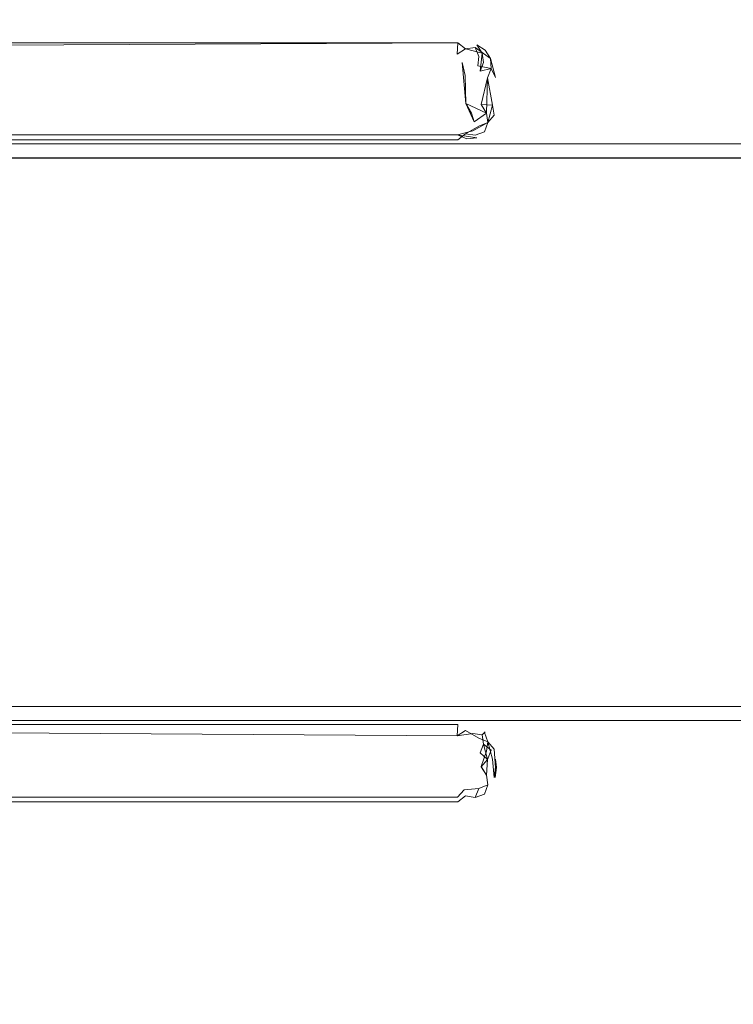
# Model space of a CAD drawing. Extents: x -700 to 700, y -70 to 40.
# Drawn here: x -124 to -117, y -12 to -2 of the extents above; entities that cross this region are included whole.
import ezdxf

# ---------------------------------------------------------------- set-up
doc = ezdxf.new("R2010")
doc.units = 0
doc.header["$LTSCALE"] = 500
doc.header["$MEASUREMENT"] = 0
for name, color, linetype in [('NOVOTERM_CHROM_MAT', 7, 'Continuous'), ('NOVOTERM_SZKLO_GRAFIT', 7, 'Continuous'), ('NOVOTERM_USZCZELKA', 7, 'Continuous')]:
    doc.layers.add(name, color=color, linetype=linetype)

msp = doc.modelspace()

# ---------------------------------------------------------------- linework, layer by layer
at = {"layer": 'NOVOTERM_CHROM_MAT', "lineweight": 0}
for points, invisible_edges in [([(57.64, -3.095, 1900), (57.64, 6.864, 1900), (-133.581, 6.864, 1900), (-133.581, -3.095, 1900)], 15), ([(57.64, -3.095, 1844), (-133.581, 6.864, 1844), (57.64, 6.864, 1844), (57.64, -3.095, 1844)], 11), ([(-133.581, 6.864, 1844), (57.64, -3.095, 1844), (-133.581, -2.095, 1844), (-133.581, 6.864, 1844)], 15), ([(57.64, -3.095, 0.106), (-133.581, -3.095, 0.106), (-133.581, 6.864, 0.106), (57.64, 6.864, 0.106)], 15), ([(-133.581, 6.864, 56.106), (57.64, -3.095, 56.106), (57.64, 6.864, 56.106), (-133.581, 6.864, 56.106)], 13), ([(57.64, -3.095, 56.106), (-133.581, 6.864, 56.106), (-133.581, -3.095, 56.106), (57.64, -3.095, 56.106)], 13), ([(-133.581, -2.095, 1844), (57.64, -3.095, 1844), (-133.581, -3.095, 1844), (-133.581, -2.095, 1844)], 13), ([(57.64, -3.095, 1844), (57.64, -6.095, 1844), (-133.581, -6.095, 1844), (-133.581, -3.095, 1844)], 10), ([(57.64, -6.095, 1900), (57.64, -3.095, 1900), (-133.581, -3.095, 1900), (-133.581, -6.095, 1900)], 15), ([(57.64, -3.095, 56.106), (-133.581, -3.095, 56.106), (-133.581, -6.095, 56.106), (57.64, -6.095, 56.106)], 5), ([(57.64, -6.095, 0.106), (-133.581, -6.095, 0.106), (-133.581, -3.095, 0.106), (57.64, -3.095, 0.106)], 15), ([(57.64, -6.095, 1844), (57.64, -9.095, 1844), (-133.581, -9.095, 1844), (-133.581, -6.095, 1844)], 10), ([(57.64, -9.095, 1900), (57.64, -6.095, 1900), (-133.581, -6.095, 1900), (-133.581, -9.095, 1900)], 15), ([(57.64, -6.095, 56.106), (-133.581, -6.095, 56.106), (-133.581, -9.095, 56.106), (57.64, -9.095, 56.106)], 5), ([(57.64, -9.095, 0.106), (-133.581, -9.095, 0.106), (-133.581, -6.095, 0.106), (57.64, -6.095, 0.106)], 15), ([(57.64, -25, 1900), (57.64, -9.095, 1900), (-133.581, -9.095, 1900), (-133.582, -25, 1900)], 15), ([(-133.582, -25, 1844), (57.64, -9.095, 1844), (57.64, -25, 1844), (-133.582, -25, 1844)], 13), ([(57.64, -9.095, 1844), (-133.582, -25, 1844), (-133.581, -10.095, 1844), (57.64, -9.095, 1844)], 15), ([(57.64, -25, 0.106), (-133.582, -25, 0.106), (-133.581, -9.095, 0.106), (57.64, -9.095, 0.106)], 15), ([(57.64, -9.095, 56.106), (-133.582, -25, 56.106), (57.64, -25, 56.106), (57.64, -9.095, 56.106)], 11), ([(-133.582, -25, 56.106), (57.64, -9.095, 56.106), (-133.581, -10.095, 56.106), (-133.582, -25, 56.106)], 15), ([(57.64, -9.095, 1844), (-133.581, -10.095, 1844), (-133.581, -9.095, 1844), (57.64, -9.095, 1844)], 11), ([(-133.581, -10.095, 56.106), (57.64, -9.095, 56.106), (-133.581, -9.095, 56.106), (-133.581, -10.095, 56.106)], 15)]:
    msp.add_3dface(points, dxfattribs=dict(at, invisible_edges=invisible_edges))
at = {"layer": 'NOVOTERM_SZKLO_GRAFIT', "lineweight": 0}
for points, invisible_edges in [([(626.391, -3.112, 81.371), (-129.509, -3.112, 81.371), (-129.509, -3.095, 81.5), (626.391, -3.095, 81.5)], 15), ([(626.391, -3.095, 1818.5), (-129.509, -3.095, 1818.5), (-129.509, -3.112, 1818.63), (626.391, -3.112, 1818.63)], 15), ([(626.391, -3.095, 1818.5), (626.391, -3.095, 81.5), (-129.509, -3.095, 81.5), (-129.509, -3.095, 1818.5)], 15), ([(626.391, -3.162, 81.25), (-129.509, -3.162, 81.25), (-129.509, -3.112, 81.371), (626.391, -3.112, 81.371)], 15), ([(626.391, -3.112, 1818.63), (-129.509, -3.112, 1818.63), (-129.509, -3.162, 1818.75), (626.391, -3.162, 1818.75)], 15), ([(626.391, -3.241, 81.146), (-129.509, -3.241, 81.146), (-129.509, -3.162, 81.25), (626.391, -3.162, 81.25)], 15), ([(626.391, -3.162, 1818.75), (-129.509, -3.162, 1818.75), (-129.509, -3.242, 1818.85), (626.391, -3.242, 1818.85)], 11), ([(626.391, -3.345, 81.067), (-129.509, -3.345, 81.067), (-129.509, -3.241, 81.146), (626.391, -3.241, 81.146)], 11), ([(626.391, -3.242, 1818.85), (-129.509, -3.242, 1818.85), (-129.509, -3.345, 1818.93), (626.391, -3.345, 1818.93)], 15), ([(626.391, -3.465, 81.017), (-129.509, -3.465, 81.017), (-129.509, -3.345, 81.067), (626.391, -3.345, 81.067)], 15), ([(626.391, -3.345, 1818.93), (-129.509, -3.345, 1818.93), (-129.509, -3.466, 1818.98), (626.391, -3.466, 1818.98)], 15), ([(626.391, -3.595, 81), (-129.509, -3.595, 81), (-129.509, -3.465, 81.017), (626.391, -3.465, 81.017)], 15), ([(626.391, -3.466, 1818.98), (-129.509, -3.466, 1818.98), (-129.509, -3.595, 1819), (626.391, -3.595, 1819)], 15), ([(-129.509, -8.595, 81), (-129.509, -3.595, 81), (626.391, -3.595, 81), (626.391, -8.595, 81)], 15), ([(626.391, -8.595, 1819), (626.391, -3.595, 1819), (-129.509, -3.595, 1819), (-129.509, -8.595, 1819)], 15), ([(-129.509, -8.595, 81), (626.391, -8.595, 81), (626.391, -8.724, 81.017), (-129.509, -8.724, 81.017)], 15), ([(-129.509, -8.725, 1818.98), (626.391, -8.725, 1818.98), (626.391, -8.595, 1819), (-129.509, -8.595, 1819)], 15), ([(-129.509, -8.724, 81.017), (626.391, -8.724, 81.017), (626.391, -8.845, 81.067), (-129.509, -8.845, 81.067)], 15), ([(-129.509, -8.845, 1818.93), (626.391, -8.845, 1818.93), (626.391, -8.725, 1818.98), (-129.509, -8.725, 1818.98)], 15), ([(-129.509, -8.845, 81.067), (626.391, -8.845, 81.067), (626.391, -8.948, 81.146), (-129.509, -8.948, 81.146)], 11), ([(-129.509, -8.949, 1818.85), (626.391, -8.949, 1818.85), (626.391, -8.845, 1818.93), (-129.509, -8.845, 1818.93)], 15), ([(-129.509, -8.948, 81.146), (626.391, -8.948, 81.146), (626.391, -9.028, 81.25), (-129.509, -9.028, 81.25)], 15), ([(-129.509, -9.028, 1818.75), (626.391, -9.028, 1818.75), (626.391, -8.949, 1818.85), (-129.509, -8.949, 1818.85)], 11), ([(-129.509, -9.028, 81.25), (626.391, -9.028, 81.25), (626.391, -9.078, 81.371), (-129.509, -9.078, 81.371)], 15), ([(-129.509, -9.078, 1818.63), (626.391, -9.078, 1818.63), (626.391, -9.028, 1818.75), (-129.509, -9.028, 1818.75)], 15), ([(-129.509, -9.078, 81.371), (626.391, -9.078, 81.371), (626.391, -9.095, 81.5), (-129.509, -9.095, 81.5)], 15), ([(-129.509, -9.095, 1818.5), (626.391, -9.095, 1818.5), (626.391, -9.078, 1818.63), (-129.509, -9.078, 1818.63)], 15), ([(-129.509, -9.095, 1818.5), (-129.509, -9.095, 81.5), (626.391, -9.095, 81.5), (626.391, -9.095, 1818.5)], 15)]:
    msp.add_3dface(points, dxfattribs=dict(at, invisible_edges=invisible_edges))
at = {"layer": 'NOVOTERM_USZCZELKA', "lineweight": 0}
for points, invisible_edges in [([(-130.009, -2.012, 1818.74), (-130.009, -2.095, 1818.88), (-119.762, -2.044, 1818.82), (-119.759, -2.001, 1818.66)], 13), ([(-130.009, -2.012, 1818.74), (-119.759, -2.001, 1818.66), (-119.759, -2.001, 81.326), (-130.009, -2.001, 81.326)], 15), ([(-119.759, -2.001, 81.326), (-119.762, -2.044, 81.166), (-130.009, -2.044, 81.166), (-130.009, -2.001, 81.326)], 13), ([(-130.009, -2.095, 1818.88), (-130.009, -2.239, 1818.97), (-119.769, -2.161, 1818.93), (-119.762, -2.044, 1818.82)], 15), ([(-119.762, -2.044, 81.166), (-119.769, -2.161, 81.049), (-130.009, -2.161, 81.049), (-130.009, -2.044, 81.166)], 14), ([(-119.762, -2.044, 1818.82), (-119.769, -2.161, 1818.93), (-119.68, -2.106, 1818.88), (-119.762, -2.044, 1818.82)], 15), ([(-119.68, -2.106, 81.1), (-119.769, -2.161, 81.049), (-119.762, -2.044, 81.166), (-119.68, -2.106, 81.1)], 15), ([(-119.762, -2.044, 81.166), (-119.759, -2.001, 81.326), (-119.658, -2.025, 81.243), (-119.68, -2.106, 81.1)], 15), ([(-119.759, -2.001, 1818.66), (-119.762, -2.044, 1818.82), (-119.655, -2.015, 1818.66), (-119.759, -2.001, 1818.66)], 15), ([(-119.762, -2.044, 1818.82), (-119.58, -2.092, 1818.82), (-119.559, -2.055, 1818.66), (-119.655, -2.015, 1818.66)], 15), ([(-119.762, -2.044, 1818.82), (-119.68, -2.106, 1818.88), (-119.58, -2.092, 1818.82), (-119.762, -2.044, 1818.82)], 14), ([(-119.658, -2.025, 81.243), (-119.759, -2.001, 81.326), (-119.759, -2.001, 1818.66), (-119.655, -2.015, 1818.66)], 15), ([(-119.564, -2.064, 81.243), (-119.68, -2.106, 81.1), (-119.658, -2.025, 81.243), (-119.564, -2.064, 81.243)], 15), ([(-119.564, -2.064, 81.243), (-119.658, -2.025, 81.243), (-119.655, -2.015, 1818.66), (-119.559, -2.055, 1818.66)], 15), ([(-119.769, -2.161, 81.049), (-119.68, -2.106, 81.1), (-119.678, -2.262, 81.017), (-119.78, -2.321, 81.006)], 14), ([(-119.769, -2.161, 1818.93), (-119.717, -2.246, 1818.97), (-119.64, -2.195, 1818.93), (-119.68, -2.106, 1818.88)], 15), ([(-119.507, -2.149, 81.166), (-119.68, -2.106, 81.1), (-119.564, -2.064, 81.243), (-119.507, -2.149, 81.166)], 15), ([(-119.543, -2.185, 1818.88), (-119.58, -2.092, 1818.82), (-119.68, -2.106, 1818.88), (-119.64, -2.195, 1818.93)], 12), ([(-119.507, -2.149, 81.166), (-119.678, -2.262, 81.017), (-119.68, -2.106, 81.1), (-119.507, -2.149, 81.166)], 11), ([(-119.507, -2.149, 81.166), (-119.528, -2.339, 81.049), (-119.678, -2.262, 81.017), (-119.507, -2.149, 81.166)], 14), ([(-119.559, -2.055, 1818.66), (-119.58, -2.092, 1818.82), (-119.476, -2.119, 1818.66), (-119.559, -2.055, 1818.66)], 15), ([(-119.543, -2.185, 1818.88), (-119.552, -2.282, 1818.93), (-119.422, -2.207, 1818.74), (-119.58, -2.092, 1818.82)], 11), ([(-119.476, -2.119, 1818.66), (-119.58, -2.092, 1818.82), (-119.422, -2.207, 1818.74), (-119.476, -2.119, 1818.66)], 15), ([(-119.476, -2.118, 81.326), (-119.564, -2.064, 81.243), (-119.559, -2.055, 1818.66), (-119.476, -2.119, 1818.66)], 14), ([(-119.564, -2.064, 81.243), (-119.476, -2.118, 81.326), (-119.422, -2.207, 81.243), (-119.507, -2.149, 81.166)], 7), ([(-119.494, -2.248, 81.1), (-119.507, -2.149, 81.166), (-119.414, -2.309, 81.166), (-119.528, -2.339, 81.049)], 6), ([(-119.414, -2.309, 81.166), (-119.507, -2.149, 81.166), (-119.422, -2.207, 81.243), (-119.414, -2.309, 81.166)], 11), ([(-119.422, -2.207, 81.243), (-119.476, -2.118, 81.326), (-119.476, -2.119, 1818.66), (-119.422, -2.207, 1818.74)], 9), ([(-119.717, -2.246, 1818.97), (-119.769, -2.161, 1818.93), (-130.009, -2.239, 1818.97), (-119.717, -2.246, 1818.97)], 15), ([(-119.769, -2.161, 81.049), (-119.78, -2.321, 81.006), (-130.009, -2.321, 81.006), (-130.009, -2.161, 81.049)], 15), ([(-129.524, -2.858, 1818.97), (-119.717, -2.246, 1818.97), (-130.009, -2.239, 1818.97), (-129.524, -2.858, 1818.97)], 15), ([(-119.717, -2.246, 1818.97), (-129.524, -2.858, 1818.97), (-119.679, -2.674, 1818.98), (-119.717, -2.246, 1818.97)], 11), ([(-119.717, -2.246, 1818.97), (-119.684, -2.381, 1818.98), (-119.552, -2.282, 1818.93), (-119.64, -2.195, 1818.93)], 14), ([(-119.717, -2.246, 1818.97), (-119.717, -2.246, 1818.97), (-119.684, -2.381, 1818.98)], 15), ([(-119.543, -2.185, 1818.88), (-119.64, -2.195, 1818.93), (-119.552, -2.282, 1818.93), (-119.543, -2.185, 1818.88)], 11), ([(-119.422, -2.207, 1818.74), (-119.552, -2.282, 1818.93), (-119.414, -2.309, 1818.82), (-119.422, -2.207, 1818.74)], 15), ([(-119.37, -2.402, 81.243), (-119.422, -2.207, 81.243), (-119.372, -2.298, 81.326), (-119.37, -2.402, 81.243)], 14), ([(-119.372, -2.298, 81.326), (-119.422, -2.207, 81.243), (-119.422, -2.207, 1818.74), (-119.372, -2.298, 1818.66)], 15), ([(-119.372, -2.298, 1818.66), (-119.422, -2.207, 1818.74), (-119.414, -2.309, 1818.82), (-119.372, -2.298, 1818.66)], 15), ([(-119.78, -2.321, 81.006), (-129.53, -2.775, 81.006), (-130.009, -2.321, 81.006), (-119.78, -2.321, 81.006)], 15), ([(-129.53, -2.775, 81.006), (-119.78, -2.321, 81.006), (-119.684, -2.715, 81.006), (-129.53, -2.775, 81.006)], 15), ([(-119.684, -2.381, 81.006), (-119.78, -2.321, 81.006), (-119.678, -2.262, 81.017), (-119.684, -2.381, 81.006)], 15), ([(-119.684, -2.715, 81.006), (-119.78, -2.321, 81.006), (-119.684, -2.381, 81.006), (-119.684, -2.715, 81.006)], 15), ([(-119.684, -2.381, 81.006), (-119.678, -2.262, 81.017), (-119.528, -2.339, 81.049), (-119.684, -2.381, 81.006)], 15), ([(-119.552, -2.282, 1818.93), (-119.684, -2.381, 1818.98), (-119.453, -2.408, 1818.88), (-119.552, -2.282, 1818.93)], 15), ([(-119.519, -2.684, 81.049), (-119.684, -2.715, 81.006), (-119.684, -2.381, 81.006), (-119.528, -2.339, 81.049)], 15), ([(-119.414, -2.309, 1818.82), (-119.552, -2.282, 1818.93), (-119.453, -2.408, 1818.88), (-119.414, -2.309, 1818.82)], 14), ([(-119.453, -2.407, 81.1), (-119.528, -2.339, 81.049), (-119.414, -2.309, 81.166), (-119.453, -2.407, 81.1)], 9), ([(-119.453, -2.407, 81.1), (-119.519, -2.684, 81.049), (-119.528, -2.339, 81.049), (-119.453, -2.407, 81.1)], 15), ([(-119.402, -2.692, 1818.82), (-119.414, -2.309, 1818.82), (-119.453, -2.408, 1818.88), (-119.464, -2.774, 1818.88)], 9), ([(-119.453, -2.407, 81.1), (-119.414, -2.309, 81.166), (-119.37, -2.402, 81.243), (-119.453, -2.407, 81.1)], 13), ([(-119.372, -2.298, 1818.66), (-119.414, -2.309, 1818.82), (-119.359, -2.401, 1818.66), (-119.372, -2.298, 1818.66)], 15), ([(-119.359, -2.695, 1818.66), (-119.359, -2.401, 1818.66), (-119.414, -2.309, 1818.82), (-119.402, -2.692, 1818.82)], 15), ([(-119.37, -2.402, 81.243), (-119.372, -2.298, 81.326), (-119.372, -2.298, 1818.66), (-119.359, -2.401, 1818.66)], 15), ([(-119.519, -2.685, 1818.93), (-119.453, -2.408, 1818.88), (-119.684, -2.381, 1818.98), (-119.679, -2.674, 1818.98)], 11), ([(-119.453, -2.407, 81.1), (-119.402, -2.692, 81.166), (-119.519, -2.684, 81.049), (-119.453, -2.407, 81.1)], 15), ([(-119.453, -2.408, 1818.88), (-119.519, -2.685, 1818.93), (-119.519, -2.685, 1818.93)], 14), ([(-119.402, -2.692, 81.166), (-119.453, -2.407, 81.1), (-119.37, -2.402, 81.243), (-119.359, -2.695, 81.326)], 14), ([(-119.359, -2.695, 81.326), (-119.37, -2.402, 81.243), (-119.359, -2.401, 1818.66), (-119.359, -2.695, 1818.66)], 15), ([(-129.53, -2.775, 81.006), (-119.684, -2.715, 81.006), (-119.78, -2.775, 81.006), (-129.53, -2.775, 81.006)], 15), ([(-119.679, -2.674, 1818.98), (-129.524, -2.858, 1818.97), (-119.774, -2.858, 1818.97), (-119.679, -2.674, 1818.98)], 15), ([(-119.78, -2.775, 81.006), (-119.684, -2.715, 81.006), (-119.645, -2.809, 81.017), (-119.78, -2.775, 81.006)], 15), ([(-119.59, -2.864, 1818.93), (-119.679, -2.674, 1818.98), (-119.774, -2.858, 1818.97), (-119.59, -2.864, 1818.93)], 14), ([(-119.645, -2.809, 81.017), (-119.684, -2.715, 81.006), (-119.519, -2.684, 81.049), (-119.645, -2.809, 81.017)], 15), ([(-119.62, -2.775, 1818.97), (-119.679, -2.674, 1818.98), (-119.59, -2.864, 1818.93), (-119.62, -2.775, 1818.97)], 10), ([(-119.679, -2.674, 1818.98), (-119.62, -2.775, 1818.97), (-119.59, -2.864, 1818.93), (-119.464, -2.774, 1818.88)], 7), ([(-119.519, -2.685, 1818.93), (-119.679, -2.674, 1818.98), (-119.464, -2.774, 1818.88), (-119.519, -2.685, 1818.93)], 11), ([(-119.519, -2.684, 81.049), (-119.464, -2.774, 81.1), (-119.543, -2.911, 81.1), (-119.645, -2.809, 81.017)], 14), ([(-119.464, -2.774, 81.1), (-119.519, -2.684, 81.049), (-119.402, -2.692, 81.166), (-119.464, -2.774, 81.1)], 13), ([(-119.402, -2.692, 1818.82), (-119.464, -2.774, 1818.88), (-119.45, -2.873, 1818.82), (-119.402, -2.692, 1818.82)], 15), ([(-119.402, -2.692, 81.166), (-119.45, -2.873, 81.166), (-119.464, -2.774, 81.1), (-119.402, -2.692, 81.166)], 12), ([(-119.402, -2.692, 1818.82), (-119.45, -2.873, 1818.82), (-119.372, -2.799, 1818.66), (-119.359, -2.695, 1818.66)], 15), ([(-119.383, -2.795, 81.243), (-119.402, -2.692, 81.166), (-119.359, -2.695, 81.326), (-119.383, -2.795, 81.243)], 14), ([(-119.383, -2.795, 81.243), (-119.359, -2.695, 81.326), (-119.359, -2.695, 1818.66), (-119.372, -2.799, 1818.66)], 15), ([(-119.78, -2.775, 81.006), (-119.769, -2.935, 81.049), (-129.519, -2.935, 81.049), (-129.53, -2.775, 81.006)], 15), ([(-129.524, -2.858, 1818.97), (-129.515, -3.001, 1818.88), (-119.765, -3.001, 1818.88), (-119.774, -2.858, 1818.97)], 13), ([(-119.78, -2.775, 81.006), (-119.645, -2.809, 81.017), (-119.769, -2.935, 81.049), (-119.78, -2.775, 81.006)], 15), ([(-119.697, -2.926, 1818.93), (-119.774, -2.858, 1818.97), (-119.765, -3.001, 1818.88), (-119.697, -2.926, 1818.93)], 15), ([(-119.606, -2.96, 1818.88), (-119.774, -2.858, 1818.97), (-119.697, -2.926, 1818.93), (-119.606, -2.96, 1818.88)], 15), ([(-119.606, -2.96, 1818.88), (-119.59, -2.864, 1818.93), (-119.774, -2.858, 1818.97), (-119.606, -2.96, 1818.88)], 15), ([(-119.645, -2.809, 81.017), (-119.543, -2.911, 81.1), (-119.68, -2.99, 81.1), (-119.769, -2.935, 81.049)], 13), ([(-119.464, -2.774, 1818.88), (-119.59, -2.864, 1818.93), (-119.606, -2.96, 1818.88), (-119.45, -2.873, 1818.82)], 2), ([(-119.543, -2.911, 81.1), (-119.464, -2.774, 81.1), (-119.45, -2.873, 81.166), (-119.543, -2.911, 81.1)], 15), ([(-119.383, -2.795, 81.243), (-119.412, -2.895, 81.326), (-119.484, -2.97, 81.243), (-119.45, -2.873, 81.166)], 7), ([(-119.412, -2.895, 1818.66), (-119.372, -2.799, 1818.66), (-119.45, -2.873, 1818.82), (-119.412, -2.895, 1818.66)], 15), ([(-119.412, -2.895, 81.326), (-119.383, -2.795, 81.243), (-119.372, -2.799, 1818.66), (-119.412, -2.895, 1818.66)], 15), ([(-119.769, -2.935, 81.049), (-119.762, -3.052, 81.166), (-129.512, -3.052, 81.166), (-129.519, -2.935, 81.049)], 13), ([(-119.769, -2.935, 81.049), (-119.68, -2.99, 81.1), (-119.762, -3.052, 81.166), (-119.769, -2.935, 81.049)], 15), ([(-119.765, -3.001, 1818.88), (-119.606, -2.96, 1818.88), (-119.697, -2.926, 1818.93), (-119.765, -3.001, 1818.88)], 14), ([(-119.765, -3.001, 1818.88), (-119.564, -3.032, 1818.74), (-119.606, -2.96, 1818.88), (-119.765, -3.001, 1818.88)], 14), ([(-119.543, -2.911, 81.1), (-119.45, -2.873, 81.166), (-119.58, -3.004, 81.166), (-119.68, -2.99, 81.1)], 14), ([(-119.484, -2.97, 81.243), (-119.559, -3.041, 81.326), (-119.658, -3.071, 81.243), (-119.58, -3.004, 81.166)], 7), ([(-119.45, -2.873, 1818.82), (-119.606, -2.96, 1818.88), (-119.564, -3.032, 1818.74), (-119.45, -2.873, 1818.82)], 15), ([(-119.58, -3.004, 81.166), (-119.45, -2.873, 81.166), (-119.484, -2.97, 81.243), (-119.58, -3.004, 81.166)], 15), ([(-119.484, -2.97, 1818.74), (-119.45, -2.873, 1818.82), (-119.564, -3.032, 1818.74), (-119.484, -2.97, 1818.74)], 14), ([(-119.559, -3.041, 81.326), (-119.484, -2.97, 81.243), (-119.484, -2.97, 1818.74), (-119.564, -3.032, 1818.74)], 15), ([(-119.412, -2.895, 1818.66), (-119.45, -2.873, 1818.82), (-119.484, -2.97, 1818.74), (-119.412, -2.895, 1818.66)], 15), ([(-119.484, -2.97, 81.243), (-119.412, -2.895, 81.326), (-119.412, -2.895, 1818.66), (-119.484, -2.97, 1818.74)], 7), ([(-119.765, -3.001, 1818.88), (-129.515, -3.001, 1818.88), (-129.51, -3.084, 1818.74), (-119.76, -3.084, 1818.74)], 15), ([(-119.762, -3.052, 81.166), (-119.759, -3.095, 81.326), (-129.509, -3.095, 81.326), (-129.512, -3.052, 81.166)], 15), ([(-119.76, -3.084, 1818.74), (-119.667, -3.04, 1818.82), (-119.765, -3.001, 1818.88), (-119.76, -3.084, 1818.74)], 13), ([(-119.58, -3.004, 81.166), (-119.658, -3.071, 81.243), (-119.762, -3.052, 81.166), (-119.68, -2.99, 81.1)], 3), ([(-119.762, -3.052, 81.166), (-119.658, -3.071, 81.243), (-119.759, -3.095, 81.326), (-119.762, -3.052, 81.166)], 15), ([(-119.564, -3.032, 1818.74), (-119.667, -3.04, 1818.82), (-119.76, -3.084, 1818.74), (-119.655, -3.081, 1818.66)], 14), ([(-119.759, -3.095, 81.326), (-119.658, -3.071, 81.243), (-119.655, -3.081, 1818.66), (-119.76, -3.084, 1818.74)], 15), ([(-119.658, -3.071, 81.243), (-119.559, -3.041, 81.326), (-119.564, -3.032, 1818.74), (-119.655, -3.081, 1818.66)], 15), ([(-129.509, -3.095, 81.326), (-119.759, -3.095, 81.326), (-119.76, -3.084, 1818.74), (-129.51, -3.084, 1818.74)], 15), ([(-119.76, -9.106, 1818.74), (-129.509, -9.095, 1818.66), (-129.515, -9.189, 1818.88), (-119.769, -9.255, 1818.93)], 15), ([(-129.512, -9.138, 81.166), (-129.509, -9.095, 81.326), (-119.759, -9.095, 81.326), (-119.762, -9.138, 81.166)], 15), ([(-119.759, -9.095, 81.326), (-129.509, -9.095, 81.326), (-129.509, -9.095, 1818.66), (-119.76, -9.106, 1818.74)], 15), ([(-119.76, -9.106, 1818.74), (-119.769, -9.255, 1818.93), (-119.667, -9.15, 1818.82), (-119.76, -9.106, 1818.74)], 15), ([(-119.762, -9.138, 81.166), (-119.759, -9.095, 81.326), (-119.658, -9.119, 81.243), (-119.68, -9.2, 81.1)], 15), ([(-119.658, -9.119, 81.243), (-119.759, -9.095, 81.326), (-119.76, -9.106, 1818.74), (-119.655, -9.109, 1818.66)], 15), ([(-119.655, -9.109, 1818.66), (-119.76, -9.106, 1818.74), (-119.667, -9.15, 1818.82), (-119.655, -9.109, 1818.66)], 15), ([(-119.68, -9.2, 81.1), (-119.658, -9.119, 81.243), (-119.564, -9.158, 81.243), (-119.543, -9.279, 81.1)], 7), ([(-119.655, -9.109, 1818.66), (-119.667, -9.15, 1818.82), (-119.559, -9.149, 1818.66), (-119.655, -9.109, 1818.66)], 15), ([(-119.564, -9.158, 81.243), (-119.658, -9.119, 81.243), (-119.655, -9.109, 1818.66), (-119.559, -9.149, 1818.66)], 15), ([(-129.524, -9.332, 1818.97), (-119.717, -9.34, 1818.97), (-119.769, -9.255, 1818.93), (-129.515, -9.189, 1818.88)], 11), ([(-129.519, -9.255, 81.049), (-129.512, -9.138, 81.166), (-119.762, -9.138, 81.166), (-119.769, -9.255, 81.049)], 13), ([(-119.68, -9.2, 81.1), (-119.769, -9.255, 81.049), (-119.762, -9.138, 81.166), (-119.68, -9.2, 81.1)], 13), ([(-119.667, -9.15, 1818.82), (-119.769, -9.255, 1818.93), (-119.606, -9.231, 1818.88), (-119.667, -9.15, 1818.82)], 15), ([(-119.64, -9.288, 81.049), (-119.769, -9.255, 81.049), (-119.68, -9.2, 81.1), (-119.64, -9.288, 81.049)], 13), ([(-119.543, -9.279, 81.1), (-119.64, -9.288, 81.049), (-119.68, -9.2, 81.1), (-119.543, -9.279, 81.1)], 15), ([(-119.667, -9.15, 1818.82), (-119.507, -9.243, 1818.82), (-119.476, -9.212, 1818.66), (-119.559, -9.149, 1818.66)], 13), ([(-119.667, -9.15, 1818.82), (-119.606, -9.231, 1818.88), (-119.507, -9.243, 1818.82), (-119.667, -9.15, 1818.82)], 15), ([(-119.484, -9.22, 81.243), (-119.564, -9.158, 81.243), (-119.559, -9.149, 1818.66), (-119.476, -9.212, 1818.66)], 15), ([(-119.543, -9.279, 81.1), (-119.564, -9.158, 81.243), (-119.484, -9.22, 81.243), (-119.543, -9.279, 81.1)], 15), ([(-119.45, -9.316, 81.166), (-119.543, -9.279, 81.1), (-119.484, -9.22, 81.243), (-119.45, -9.316, 81.166)], 15), ([(-119.412, -9.295, 1818.66), (-119.476, -9.212, 1818.66), (-119.507, -9.243, 1818.82), (-119.414, -9.403, 1818.82)], 15), ([(-119.412, -9.295, 81.326), (-119.484, -9.22, 81.243), (-119.476, -9.212, 1818.66), (-119.412, -9.295, 1818.66)], 13), ([(-119.484, -9.22, 81.243), (-119.412, -9.295, 81.326), (-119.383, -9.394, 81.243), (-119.45, -9.316, 81.166)], 3), ([(-129.519, -9.255, 81.049), (-119.769, -9.255, 81.049), (-119.78, -9.415, 81.006), (-129.53, -9.415, 81.006)], 15), ([(-119.78, -9.415, 81.006), (-119.769, -9.255, 81.049), (-119.64, -9.288, 81.049), (-119.684, -9.475, 81.006)], 15), ([(-119.606, -9.231, 1818.88), (-119.769, -9.255, 1818.93), (-119.717, -9.34, 1818.97), (-119.59, -9.326, 1818.93)], 14), ([(-119.64, -9.288, 81.049), (-119.543, -9.279, 81.1), (-119.552, -9.376, 81.049), (-119.684, -9.475, 81.006)], 15), ([(-119.606, -9.231, 1818.88), (-119.59, -9.326, 1818.93), (-119.494, -9.342, 1818.88), (-119.507, -9.243, 1818.82)], 3), ([(-119.543, -9.279, 81.1), (-119.45, -9.316, 81.166), (-119.464, -9.416, 81.1), (-119.552, -9.376, 81.049)], 12), ([(-119.507, -9.243, 1818.82), (-119.494, -9.342, 1818.88), (-119.414, -9.403, 1818.82), (-119.507, -9.243, 1818.82)], 15), ([(-119.45, -9.316, 81.166), (-119.402, -9.498, 81.166), (-119.464, -9.416, 81.1), (-119.45, -9.316, 81.166)], 14), ([(-119.372, -9.392, 1818.66), (-119.412, -9.295, 1818.66), (-119.414, -9.403, 1818.82), (-119.372, -9.392, 1818.66)], 15), ([(-119.383, -9.394, 81.243), (-119.412, -9.295, 81.326), (-119.412, -9.295, 1818.66), (-119.372, -9.392, 1818.66)], 15), ([(-119.78, -9.415, 81.006), (-129.53, -9.666, 81.006), (-129.53, -9.415, 81.006), (-119.78, -9.415, 81.006)], 15), ([(-129.53, -9.666, 81.006), (-119.78, -9.415, 81.006), (-119.684, -9.606, 81.006), (-129.53, -9.666, 81.006)], 15), ([(-129.524, -9.749, 1818.97), (-119.717, -9.34, 1818.97), (-129.524, -9.332, 1818.97), (-129.524, -9.749, 1818.97)], 15), ([(-129.524, -9.749, 1818.97), (-119.704, -9.44, 1818.98), (-119.717, -9.34, 1818.97), (-129.524, -9.749, 1818.97)], 15), ([(-119.684, -9.606, 81.006), (-119.78, -9.415, 81.006), (-119.684, -9.475, 81.006), (-119.684, -9.606, 81.006)], 15), ([(-119.717, -9.34, 1818.97), (-119.704, -9.44, 1818.98), (-119.494, -9.342, 1818.88), (-119.59, -9.326, 1818.93)], 15), ([(-119.494, -9.342, 1818.88), (-119.704, -9.44, 1818.98), (-119.528, -9.433, 1818.93), (-119.494, -9.342, 1818.88)], 11), ([(-119.684, -9.475, 81.006), (-119.552, -9.376, 81.049), (-119.519, -9.575, 81.049), (-119.684, -9.606, 81.006)], 15), ([(-119.519, -9.575, 81.049), (-119.552, -9.376, 81.049), (-119.464, -9.416, 81.1), (-119.519, -9.575, 81.049)], 11), ([(-119.464, -9.416, 81.1), (-119.402, -9.498, 81.166), (-119.464, -9.665, 81.1), (-119.519, -9.575, 81.049)], 15), ([(-119.494, -9.342, 1818.88), (-119.453, -9.501, 1818.88), (-119.414, -9.403, 1818.82), (-119.494, -9.342, 1818.88)], 8), ([(-119.414, -9.403, 1818.82), (-119.453, -9.501, 1818.88), (-119.402, -9.583, 1818.82), (-119.37, -9.496, 1818.74)], 15), ([(-119.372, -9.392, 1818.66), (-119.414, -9.403, 1818.82), (-119.37, -9.496, 1818.74), (-119.372, -9.392, 1818.66)], 15), ([(-119.359, -9.495, 81.326), (-119.383, -9.394, 81.243), (-119.372, -9.392, 1818.66), (-119.37, -9.496, 1818.74)], 15), ([(-119.37, -9.585, 81.243), (-119.383, -9.394, 81.243), (-119.359, -9.495, 81.326), (-119.37, -9.585, 81.243)], 14), ([(-119.704, -9.44, 1818.98), (-129.524, -9.749, 1818.97), (-119.679, -9.565, 1818.98), (-119.704, -9.44, 1818.98)], 15), ([(-119.528, -9.433, 1818.93), (-119.704, -9.44, 1818.98), (-119.679, -9.565, 1818.98), (-119.528, -9.433, 1818.93)], 15), ([(-119.453, -9.501, 1818.88), (-119.528, -9.433, 1818.93), (-119.679, -9.565, 1818.98), (-119.453, -9.501, 1818.88)], 14), ([(-119.453, -9.501, 1818.88), (-119.679, -9.565, 1818.98), (-119.519, -9.576, 1818.93), (-119.453, -9.501, 1818.88)], 11), ([(-119.402, -9.498, 81.166), (-119.383, -9.687, 81.243), (-119.464, -9.665, 81.1), (-119.402, -9.498, 81.166)], 14), ([(-119.453, -9.501, 1818.88), (-119.464, -9.665, 1818.88), (-119.402, -9.583, 1818.82), (-119.453, -9.501, 1818.88)], 14), ([(-119.402, -9.583, 1818.82), (-119.45, -9.765, 1818.82), (-119.372, -9.69, 1818.66), (-119.37, -9.496, 1818.74)], 11), ([(-119.37, -9.585, 81.243), (-119.359, -9.495, 81.326), (-119.37, -9.496, 1818.74), (-119.359, -9.586, 1818.66)], 11), ([(-129.53, -9.666, 81.006), (-119.684, -9.606, 81.006), (-119.78, -9.666, 81.006), (-129.53, -9.666, 81.006)], 15), ([(-119.679, -9.565, 1818.98), (-129.524, -9.749, 1818.97), (-119.774, -9.749, 1818.97), (-119.679, -9.565, 1818.98)], 15), ([(-119.78, -9.666, 81.006), (-119.684, -9.606, 81.006), (-119.645, -9.7, 81.017), (-119.78, -9.666, 81.006)], 15), ([(-119.62, -9.667, 1818.97), (-119.679, -9.565, 1818.98), (-119.774, -9.749, 1818.97), (-119.62, -9.667, 1818.97)], 15), ([(-119.645, -9.7, 81.017), (-119.684, -9.606, 81.006), (-119.519, -9.575, 81.049), (-119.645, -9.7, 81.017)], 15), ([(-119.464, -9.665, 1818.88), (-119.519, -9.576, 1818.93), (-119.679, -9.565, 1818.98), (-119.62, -9.667, 1818.97)], 14), ([(-119.519, -9.575, 81.049), (-119.464, -9.665, 81.1), (-119.543, -9.802, 81.1), (-119.645, -9.7, 81.017)], 14), ([(-119.402, -9.583, 1818.82), (-119.464, -9.665, 1818.88), (-119.45, -9.765, 1818.82), (-119.402, -9.583, 1818.82)], 15), ([(-119.383, -9.687, 81.243), (-119.37, -9.585, 81.243), (-119.359, -9.586, 1818.66), (-119.372, -9.69, 1818.66)], 10), ([(-119.372, -9.69, 1818.66), (-119.359, -9.586, 1818.66), (-119.359, -9.586, 1818.66)], 15), ([(-119.78, -9.666, 81.006), (-119.769, -9.826, 81.049), (-129.519, -9.826, 81.049), (-129.53, -9.666, 81.006)], 15), ([(-119.78, -9.666, 81.006), (-119.645, -9.7, 81.017), (-119.769, -9.826, 81.049), (-119.78, -9.666, 81.006)], 15), ([(-119.62, -9.667, 1818.97), (-119.774, -9.749, 1818.97), (-119.697, -9.817, 1818.93), (-119.543, -9.802, 1818.88)], 15), ([(-119.645, -9.7, 81.017), (-119.543, -9.802, 81.1), (-119.68, -9.881, 81.1), (-119.769, -9.826, 81.049)], 15), ([(-119.464, -9.665, 1818.88), (-119.62, -9.667, 1818.97), (-119.543, -9.802, 1818.88), (-119.45, -9.765, 1818.82)], 3), ([(-119.543, -9.802, 81.1), (-119.464, -9.665, 81.1), (-119.45, -9.764, 81.166), (-119.543, -9.802, 81.1)], 13), ([(-119.383, -9.687, 81.243), (-119.412, -9.786, 81.326), (-119.484, -9.861, 81.243), (-119.45, -9.764, 81.166)], 15), ([(-119.45, -9.764, 81.166), (-119.464, -9.665, 81.1), (-119.383, -9.687, 81.243), (-119.45, -9.764, 81.166)], 15), ([(-119.412, -9.786, 1818.66), (-119.372, -9.69, 1818.66), (-119.45, -9.765, 1818.82), (-119.412, -9.786, 1818.66)], 15), ([(-119.412, -9.786, 81.326), (-119.383, -9.687, 81.243), (-119.372, -9.69, 1818.66), (-119.412, -9.786, 1818.66)], 15), ([(-119.774, -9.749, 1818.97), (-129.524, -9.749, 1818.97), (-129.515, -9.892, 1818.88), (-119.765, -9.892, 1818.88)], 15), ([(-119.769, -9.826, 81.049), (-119.762, -9.943, 81.166), (-129.512, -9.943, 81.166), (-129.519, -9.826, 81.049)], 13), ([(-119.697, -9.817, 1818.93), (-119.774, -9.749, 1818.97), (-119.765, -9.892, 1818.88), (-119.697, -9.817, 1818.93)], 11), ([(-119.769, -9.826, 81.049), (-119.68, -9.881, 81.1), (-119.762, -9.943, 81.166), (-119.769, -9.826, 81.049)], 13), ([(-119.543, -9.802, 1818.88), (-119.697, -9.817, 1818.93), (-119.765, -9.892, 1818.88), (-119.543, -9.802, 1818.88)], 14), ([(-119.543, -9.802, 1818.88), (-119.765, -9.892, 1818.88), (-119.658, -9.962, 1818.74), (-119.564, -9.923, 1818.74)], 15), ([(-119.68, -9.881, 81.1), (-119.543, -9.802, 81.1), (-119.58, -9.895, 81.166), (-119.68, -9.881, 81.1)], 11), ([(-119.45, -9.764, 81.166), (-119.484, -9.861, 81.243), (-119.58, -9.895, 81.166), (-119.543, -9.802, 81.1)], 1), ([(-119.45, -9.765, 1818.82), (-119.543, -9.802, 1818.88), (-119.564, -9.923, 1818.74), (-119.45, -9.765, 1818.82)], 15), ([(-119.484, -9.861, 1818.74), (-119.45, -9.765, 1818.82), (-119.564, -9.923, 1818.74), (-119.484, -9.861, 1818.74)], 14), ([(-119.412, -9.786, 1818.66), (-119.45, -9.765, 1818.82), (-119.484, -9.861, 1818.74), (-119.412, -9.786, 1818.66)], 15), ([(-119.484, -9.861, 81.243), (-119.412, -9.786, 81.326), (-119.412, -9.786, 1818.66), (-119.484, -9.861, 1818.74)], 7), ([(-129.51, -9.975, 1818.74), (-119.759, -9.986, 1818.66), (-119.765, -9.892, 1818.88), (-129.515, -9.892, 1818.88)], 11), ([(-119.759, -9.986, 1818.66), (-119.658, -9.962, 1818.74), (-119.765, -9.892, 1818.88), (-119.759, -9.986, 1818.66)], 15), ([(-119.58, -9.895, 81.166), (-119.658, -9.962, 81.243), (-119.762, -9.943, 81.166), (-119.68, -9.881, 81.1)], 15), ([(-119.484, -9.861, 81.243), (-119.559, -9.932, 81.326), (-119.658, -9.962, 81.243), (-119.58, -9.895, 81.166)], 15), ([(-119.658, -9.962, 81.243), (-119.559, -9.932, 81.326), (-119.564, -9.923, 1818.74), (-119.658, -9.962, 1818.74)], 15), ([(-119.559, -9.932, 81.326), (-119.484, -9.861, 81.243), (-119.484, -9.861, 1818.74), (-119.564, -9.923, 1818.74)], 15), ([(-119.762, -9.943, 81.166), (-119.759, -9.986, 81.326), (-129.509, -9.986, 81.326), (-129.512, -9.943, 81.166)], 15), ([(-129.509, -9.986, 81.326), (-119.759, -9.986, 81.326), (-119.759, -9.986, 1818.66), (-129.51, -9.975, 1818.74)], 15), ([(-119.762, -9.943, 81.166), (-119.658, -9.962, 81.243), (-119.759, -9.986, 81.326), (-119.762, -9.943, 81.166)], 15), ([(-119.759, -9.986, 81.326), (-119.658, -9.962, 81.243), (-119.658, -9.962, 1818.74), (-119.759, -9.986, 1818.66)], 15)]:
    msp.add_3dface(points, dxfattribs=dict(at, invisible_edges=invisible_edges))

doc.saveas('drawing.dxf')
